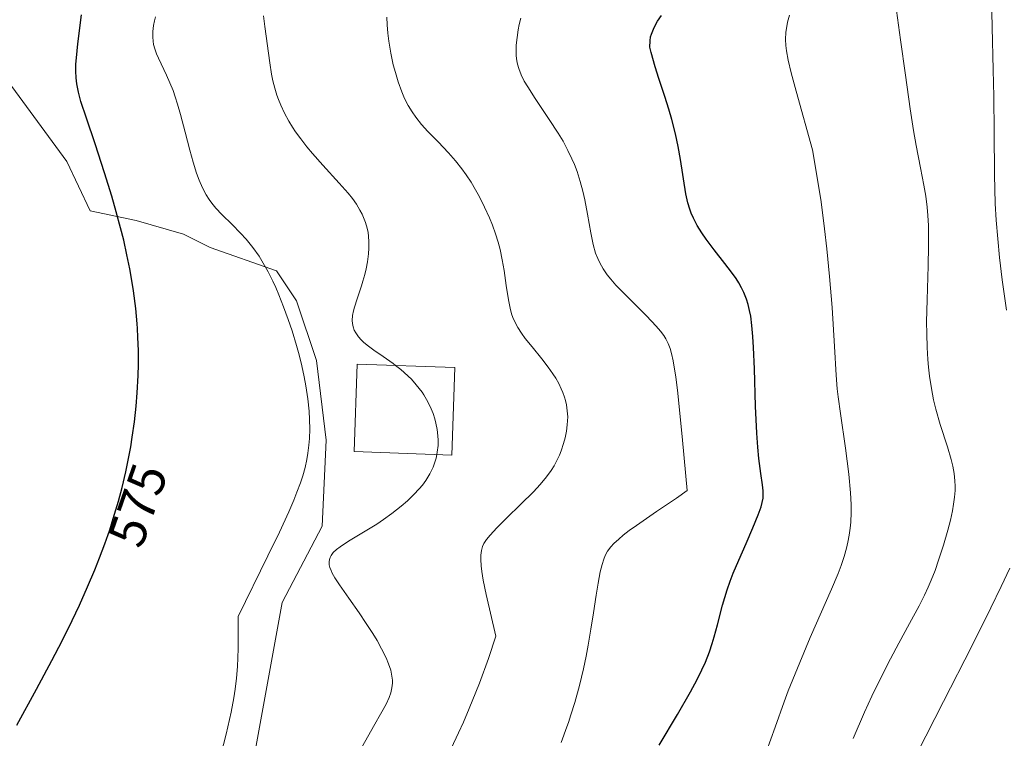
# Model space of a CAD drawing. Units: metres. Extents: x 635233 to 638703, y 4704299 to 4706680.
# Drawn here: x 635652 to 635841, y 4706320 to 4706459 of the extents above; entities that cross this region are included whole.
import ezdxf
from ezdxf.enums import TextEntityAlignment as Align

# ---------------------------------------------------------------- set-up
doc = ezdxf.new("R2010")
doc.units = ezdxf.units.M
doc.header["$MEASUREMENT"] = 0
for name, color, linetype, lineweight in [('Arbolado forestal CxS', 92, 'Continuous', 0), ('Cultivos leñosos CxS', 92, 'Continuous', 0), ('Curva de nivel maestra', 30, 'Continuous', 30), ('Curva de nivel normal', 30, 'Continuous', 0), ('Edificación Cxs', 1, 'Continuous', 13), ('Rótulo de curva de nivel directora', 7, 'Continuous', 0)]:
    doc.layers.add(name, color=color, linetype=linetype, lineweight=lineweight)
doc.styles.add('Style-Arial', font='txt')

# ---------------------------------------------------------------- blocks, each defined once
blk = doc.blocks.new('*U4')
at = {"layer": 'Arbolado forestal CxS', "color": 92, "linetype": 'Continuous', "lineweight": 0}
blk.add_polyline3d([(635644.0443, 4706219.5723, 580.7371), (635659.9419, 4706249.7939, 579.8612), (635674.2505, 4706267.2907, 581.2887), (635692.2689, 4706291.4165, 581.5983), (635702.2859, 4706346.5933, 582.1714), (635709.9725, 4706361.2843, 581.439), (635710.7647, 4706377.8733, 579.9377), (635708.8439, 4706393.2453, 580.4967), (635705.0033, 4706404.7751, 580.556), (635701.1623, 4706410.5403, 579.9885), (635688.3583, 4706415.0245, 578.2881), (635683.2373, 4706417.5867, 577.4222), (635674.1513, 4706420.2687, 575.9118), (635665.2511, 4706422.1077, 573.3801), (635660.7353, 4706431.6049, 572.5119), (635648.0275, 4706448.9729, 569.095)], dxfattribs=at)

msp = doc.modelspace()

# ---------------------------------------------------------------- linework, layer by layer
at = {"layer": 'Arbolado forestal CxS', "color": 92, "linetype": 'Continuous', "lineweight": 0}
msp.add_polyline3d([(635648.0275, 4706448.9729, 569.095), (635660.7353, 4706431.6049, 572.5119), (635665.2511, 4706422.1077, 573.3801), (635674.1513, 4706420.2687, 575.9118), (635683.2373, 4706417.5867, 577.4222), (635688.3583, 4706415.0245, 578.2881), (635701.1623, 4706410.5403, 579.9885), (635705.0033, 4706404.7751, 580.556), (635708.8439, 4706393.2453, 580.4967), (635710.7647, 4706377.8733, 579.9377), (635709.9725, 4706361.2843, 581.439), (635702.2859, 4706346.5933, 582.1714), (635692.2689, 4706291.4165, 581.5983), (635674.2505, 4706267.2907, 581.2887), (635659.9419, 4706249.7939, 579.8612), (635644.0443, 4706219.5723, 580.7371)], dxfattribs=at)
at = {"layer": 'Cultivos leñosos CxS', "color": 92, "linetype": 'Continuous', "lineweight": 0}
msp.add_polyline3d([(635648.0275, 4706448.9729, 569.095), (635660.7353, 4706431.6049, 572.5119), (635665.2511, 4706422.1077, 573.3801), (635674.1513, 4706420.2687, 575.9118), (635683.2373, 4706417.5867, 577.4222), (635688.3583, 4706415.0245, 578.2881), (635701.1623, 4706410.5403, 579.9885), (635705.0033, 4706404.7751, 580.556), (635708.8439, 4706393.2453, 580.4967), (635710.7647, 4706377.8733, 579.9377), (635709.9725, 4706361.2843, 581.439), (635702.2859, 4706346.5933, 582.1714), (635692.2689, 4706291.4165, 581.5983), (635674.2505, 4706267.2907, 581.2887), (635659.9419, 4706249.7939, 579.8612), (635644.0443, 4706219.5723, 580.7371)], dxfattribs=at)
msp.add_polyline3d([(635648.0275, 4706448.9729, 569.095), (635660.7353, 4706431.6049, 572.5119), (635665.2511, 4706422.1077, 573.3801), (635674.1513, 4706420.2687, 575.9118), (635683.2373, 4706417.5867, 577.4222), (635688.3583, 4706415.0245, 578.2881), (635701.1623, 4706410.5403, 579.9885), (635705.0033, 4706404.7751, 580.556), (635708.8439, 4706393.2453, 580.4967), (635710.7647, 4706377.8733, 579.9377), (635709.9725, 4706361.2843, 581.439), (635702.2859, 4706346.5933, 582.1714), (635692.2689, 4706291.4165, 581.5983), (635674.2505, 4706267.2907, 581.2887), (635659.9419, 4706249.7939, 579.8612), (635644.0443, 4706219.5723, 580.7371)], dxfattribs=at)
at = {"layer": 'Curva de nivel maestra', "color": 30, "linetype": 'Continuous', "lineweight": 30, "flags": 128}
for points, elevation in [([(635651.14, 4706322.9301), (635654.92, 4706329.8501), (635657.89, 4706335.3901), (635659.84, 4706339.1901), (635661.78, 4706343.1001), (635663.19, 4706346.0701), (635664.76, 4706349.5801), (635666.16, 4706352.8901), (635667.08, 4706355.1901), (635668.08, 4706357.8801), (635669.02, 4706360.5701), (635669.71, 4706362.7601), (635670.7, 4706366.1101), (635671.4, 4706368.7301), (635672.1, 4706371.7501), (635672.73, 4706374.7001), (635673.08, 4706376.5901), (635673.38, 4706378.4701), (635673.79, 4706381.4101), (635674.12, 4706384.4201), (635674.34, 4706387.0101), (635674.51, 4706390.3301), (635674.56, 4706392.4801), (635674.55, 4706395.1201), (635674.47, 4706397.7701), (635674.38, 4706399.4401), (635674.31, 4706400.3201), (635674.03, 4706403.2501), (635673.61, 4706406.6701), (635673.24, 4706409.0801), (635672.9, 4706410.9401), (635672.35, 4706413.6101), (635671.72, 4706416.4301), (635671.13, 4706418.8101), (635670.29, 4706421.9401), (635669.43, 4706424.9601), (635668.05, 4706429.4201), (635666.21, 4706435.0201), (635664.52, 4706439.9901), (635663.49, 4706443.1601), (635663.02, 4706444.9501), (635662.7, 4706446.5801), (635662.56, 4706447.7301), (635662.5, 4706449.0301), (635662.52, 4706450.3701), (635662.61, 4706451.6301), (635662.91, 4706454.3201), (635663.59, 4706459.9101)], 575), ([(635774.92, 4706319.0601), (635778.43, 4706325.0001), (635780.96, 4706329.3701), (635782.25, 4706331.7701), (635783.15, 4706333.5801), (635783.81, 4706335.0801), (635784.59, 4706337.0601), (635785.14, 4706338.6801), (635785.53, 4706339.9701), (635786.12, 4706342.2501), (635787.14, 4706346.0901), (635788, 4706349.0401), (635788.57, 4706350.7001), (635789.18, 4706352.2601), (635790.24, 4706354.7401), (635791.66, 4706357.9601), (635792.96, 4706361.0101), (635793.99, 4706363.5001), (635794.55, 4706365.0101), (635794.79, 4706365.8701), (635794.92, 4706366.6901), (635794.95, 4706367.3201), (635794.93, 4706368.1001), (635794.81, 4706369.2501), (635794.5, 4706371.4901), (635794.13, 4706374.3501), (635793.9, 4706376.5601), (635793.71, 4706379.2301), (635793.48, 4706384.4501), (635793.27, 4706391.6201), (635793.12, 4706395.7401), (635792.99, 4706397.8701), (635792.79, 4706400.0201), (635792.55, 4706401.8001), (635792.34, 4706402.8901), (635792.05, 4706404.0301), (635791.73, 4706405.0801), (635791.5, 4706405.7201), (635791.23, 4706406.3301), (635790.78, 4706407.2601), (635790.25, 4706408.2101), (635789.74, 4706409.0301), (635788.88, 4706410.2501), (635787.59, 4706411.9701), (635785.53, 4706414.5901), (635783.99, 4706416.6301), (635783.11, 4706417.8901), (635782.24, 4706419.2901), (635781.52, 4706420.6701), (635781.08, 4706421.6501), (635780.79, 4706422.4401), (635780.43, 4706423.6401), (635780.07, 4706425.3901), (635779.04, 4706431.9901), (635778.58, 4706434.5001), (635778.04, 4706436.9401), (635777.35, 4706439.7201), (635776.8, 4706441.6901), (635776.02, 4706444.1701), (635774.86, 4706447.6301), (635774.12, 4706449.8701), (635773.34, 4706452.6101), (635773.14, 4706453.6901), (635773.16, 4706454.8801), (635773.27, 4706455.6201), (635773.43, 4706456.1801), (635773.81, 4706457.1301), (635774.2, 4706457.9501), (635774.61, 4706458.6501), (635775.34, 4706459.7601)], 600)]:
    msp.add_lwpolyline(points, dxfattribs=dict(at, elevation=elevation))
at = {"layer": 'Curva de nivel normal', "color": 30, "linetype": 'Continuous', "lineweight": 0, "flags": 128}
for points, elevation in [([(635841.85, 4706402.9701), (635841.01, 4706408.8301), (635840.47, 4706413.1201), (635839.84, 4706420.3301), (635839.69, 4706423.5001), (635839.56, 4706429.0301), (635839.49, 4706437.3101), (635839.41, 4706444.1201), (635839.3, 4706449.3201), (635839.08, 4706457.5001), (635838.96, 4706463.2901)], 615), ([(635690.46, 4706317.2301), (635691.47, 4706321.2201), (635692.42, 4706325.4501), (635692.95, 4706328.1901), (635693.21, 4706329.8901), (635693.45, 4706331.9901), (635693.62, 4706334.2501), (635693.71, 4706335.9101), (635693.76, 4706337.6901), (635693.79, 4706343.8901), (635699.51, 4706355.5601), (635701.73, 4706360.1501), (635703.53, 4706364.0501), (635704.52, 4706366.3401), (635705.11, 4706367.8401), (635705.78, 4706369.6601), (635706.21, 4706370.9801), (635706.67, 4706372.6101), (635707.02, 4706374.1301), (635707.23, 4706375.3601), (635707.42, 4706376.9201), (635707.52, 4706378.2301), (635707.57, 4706380.0201), (635707.54, 4706381.8501), (635707.44, 4706383.4701), (635707.18, 4706385.8801), (635706.82, 4706388.3501), (635706.5, 4706390.1001), (635706.04, 4706392.2001), (635705.52, 4706394.3401), (635705.02, 4706396.1301), (635704.16, 4706398.9401), (635703.42, 4706401.1401), (635702.52, 4706403.6101), (635701.62, 4706405.9201), (635701.04, 4706407.3001), (635700.46, 4706408.5601), (635699.55, 4706410.3701), (635698.62, 4706412.0401), (635697.82, 4706413.3401), (635696.63, 4706415.0201), (635695.35, 4706416.6101), (635694.26, 4706417.8201), (635692.61, 4706419.4501), (635690.65, 4706421.3701), (635689.46, 4706422.6301), (635688.68, 4706423.6001), (635688.19, 4706424.2801), (635687.64, 4706425.1901), (635686.93, 4706426.5401), (635686.28, 4706427.9901), (635685.76, 4706429.3901), (635685.1, 4706431.4801), (635684.45, 4706433.7901), (635683.55, 4706437.2901), (635682.67, 4706440.6701), (635682.12, 4706442.6501), (635681.66, 4706444.1101), (635681.24, 4706445.2901), (635680.64, 4706446.8101), (635680, 4706448.2501), (635678.43, 4706451.5101), (635678.07, 4706452.3601), (635677.72, 4706453.3201), (635677.49, 4706454.1901), (635677.38, 4706454.8001), (635677.32, 4706455.5701), (635677.34, 4706456.6801), (635677.48, 4706457.8601), (635677.67, 4706458.7601), (635677.88, 4706459.5301)], 580), ([(635724.1011, 4706392.3038), (635723.66, 4706392.6501), (635721.7, 4706394.0301), (635719.92, 4706395.2701), (635718.88, 4706396.0401), (635718.02, 4706396.7401), (635717.48, 4706397.2301), (635716.95, 4706397.8401), (635716.44, 4706398.5501), (635716.16, 4706399.0801), (635715.94, 4706399.7101), (635715.8, 4706400.3801), (635715.77, 4706400.9901), (635715.84, 4706401.9301), (635715.99, 4706402.7901), (635716.19, 4706403.5601), (635716.69, 4706405.1301), (635717.54, 4706407.6601), (635717.82, 4706408.5301), (635718.19, 4706409.8101), (635718.46, 4706410.9201), (635718.71, 4706412.2501), (635718.91, 4706413.8201), (635718.98, 4706414.9301), (635718.97, 4706416.1401), (635718.89, 4706417.2001), (635718.8, 4706417.9001), (635718.62, 4706418.7301), (635718.31, 4706419.8401), (635717.96, 4706420.8201), (635717.67, 4706421.4701), (635717.25, 4706422.2601), (635716.57, 4706423.3601), (635715.79, 4706424.4801), (635714.98, 4706425.4901), (635713.26, 4706427.4501), (635710.12, 4706430.8901), (635708.1, 4706433.1401), (635707, 4706434.4601), (635705.83, 4706435.9601), (635704.85, 4706437.3201), (635704.24, 4706438.2401), (635703.56, 4706439.3601), (635702.73, 4706440.9101), (635702.01, 4706442.4501), (635701.56, 4706443.5501), (635701.25, 4706444.4301), (635700.86, 4706445.7501), (635700.49, 4706447.1801), (635700.23, 4706448.4501), (635699.88, 4706450.6301), (635698.92, 4706457.6501), (635698.69, 4706459.7201)], 585), ([(635734.81, 4706318.4601), (635736.24, 4706321.4601), (635737.18, 4706323.5001), (635738.32, 4706326.1401), (635739.61, 4706329.2901), (635740.29, 4706331.0201), (635741.99, 4706335.7801), (635743.46, 4706340.0901), (635741.58, 4706348.1401), (635741.02, 4706350.8901), (635740.74, 4706352.5501), (635740.61, 4706353.6501), (635740.52, 4706354.8801), (635740.53, 4706355.7001), (635740.64, 4706356.6001), (635740.85, 4706357.3801), (635741.13, 4706357.9601), (635741.64, 4706358.7201), (635742.36, 4706359.6001), (635743.65, 4706361.0101), (635745.47, 4706362.8301), (635748.28, 4706365.5501), (635750.67, 4706367.9301), (635751.98, 4706369.3501), (635753.17, 4706370.7901), (635754.1, 4706372.0601), (635754.65, 4706372.9201), (635755.2, 4706373.9401), (635755.69, 4706374.9801), (635756.03, 4706375.8401), (635756.49, 4706377.2301), (635756.79, 4706378.3401), (635757.04, 4706379.6201), (635757.21, 4706380.8601), (635757.27, 4706381.6401), (635757.28, 4706382.3901), (635757.2, 4706383.5501), (635757.03, 4706384.7201), (635756.85, 4706385.5401), (635756.66, 4706386.1801), (635756.35, 4706387.0501), (635756.04, 4706387.7801), (635755.55, 4706388.7901), (635754.98, 4706389.8201), (635754.43, 4706390.6901), (635753.55, 4706391.9501), (635752.28, 4706393.5701), (635750.41, 4706395.8501), (635749.08, 4706397.5001), (635748.36, 4706398.4901), (635747.66, 4706399.6001), (635747.08, 4706400.7301), (635746.72, 4706401.5601), (635746.48, 4706402.2601), (635746.18, 4706403.3501), (635745.86, 4706404.9601), (635745.45, 4706407.7001), (635745.03, 4706410.6201), (635744.67, 4706412.6601), (635744.24, 4706414.6301), (635743.86, 4706416.0701), (635743.36, 4706417.6901), (635742.78, 4706419.3201), (635742.21, 4706420.7501), (635741.28, 4706422.8101), (635740.28, 4706424.8301), (635739.53, 4706426.1701), (635738.65, 4706427.6201), (635737.73, 4706429.0201), (635736.89, 4706430.1901), (635735.66, 4706431.7501), (635734.34, 4706433.2701), (635732.33, 4706435.3901), (635730.35, 4706437.4201), (635729.1, 4706438.7801), (635728, 4706440.1401), (635727.28, 4706441.1701), (635726.53, 4706442.4301), (635725.85, 4706443.7801), (635725.29, 4706445.0701), (635724.6, 4706447.0001), (635724.07, 4706448.7501), (635723.68, 4706450.2601), (635723.2, 4706452.5301), (635722.81, 4706454.8001), (635722.61, 4706456.3301), (635722.49, 4706457.9801), (635722.45, 4706459.4301)], 590), ([(635756.05, 4706319.6001), (635757.14, 4706322.6001), (635757.43, 4706323.4401), (635757.91, 4706324.9101), (635758.66, 4706327.3301), (635759.55, 4706330.5701), (635760.34, 4706333.8201), (635760.85, 4706336.2501), (635761.23, 4706338.3301), (635761.74, 4706341.4401), (635762.24, 4706344.6001), (635762.76, 4706347.9901), (635763.15, 4706350.3201), (635763.57, 4706352.5201), (635763.9, 4706353.9001), (635764.22, 4706354.9701), (635764.51, 4706355.6801), (635764.98, 4706356.4801), (635765.59, 4706357.2901), (635766.18, 4706357.9401), (635767.13, 4706358.8101), (635767.98, 4706359.5401), (635769.16, 4706360.4501), (635770.54, 4706361.4601), (635774.42, 4706364.1401), (635778.27, 4706366.7101), (635780.29, 4706368.1901), (635779.39, 4706377.8901), (635778.49, 4706386.9601), (635778.09, 4706390.0801), (635777.81, 4706391.9601), (635777.58, 4706393.2001), (635777.27, 4706394.6001), (635777.01, 4706395.5301), (635776.63, 4706396.5501), (635776.22, 4706397.4301), (635775.82, 4706398.0701), (635775.18, 4706398.9001), (635774.36, 4706399.8501), (635772.45, 4706401.8501), (635768.72, 4706405.5801), (635766.57, 4706407.8001), (635765.57, 4706408.9301), (635764.92, 4706409.7601), (635764.14, 4706410.9301), (635763.47, 4706412.0901), (635763.07, 4706412.9001), (635762.67, 4706413.9701), (635762.19, 4706415.5901), (635761.71, 4706417.8501), (635761.08, 4706421.4401), (635760.58, 4706424.2001), (635760.21, 4706425.9001), (635759.7, 4706427.7901), (635759.08, 4706429.6701), (635758.57, 4706431.0201), (635758.1, 4706432.1101), (635757.33, 4706433.7301), (635756.38, 4706435.5101), (635755.46, 4706437.0701), (635753.74, 4706439.7201), (635751.04, 4706443.7301), (635749.57, 4706445.9901), (635748.92, 4706447.1301), (635748.33, 4706448.3501), (635747.87, 4706449.5301), (635747.63, 4706450.3501), (635747.5, 4706451.0201), (635747.38, 4706451.9901), (635747.33, 4706453.0701), (635747.36, 4706454.0301), (635747.52, 4706455.4901), (635747.74, 4706456.9701), (635747.94, 4706458.0001), (635748.24, 4706459.2801)], 595), ([(635795.62, 4706317.9001), (635797.25, 4706322.5501), (635798.99, 4706327.4401), (635799.78, 4706329.5601), (635801.99, 4706335.0501), (635804.01, 4706339.8601), (635808.15, 4706349.1501), (635809.41, 4706352.1701), (635809.97, 4706353.6901), (635810.55, 4706355.4401), (635811.02, 4706357.0701), (635811.29, 4706358.2001), (635811.54, 4706359.5601), (635811.74, 4706360.9301), (635811.84, 4706362.0901), (635811.91, 4706363.9401), (635811.9, 4706365.5101), (635811.78, 4706367.7301), (635811.43, 4706371.3201), (635810.79, 4706376.3301), (635809.84, 4706383.0401), (635809.4, 4706386.2201), (635809.23, 4706387.7701), (635809.04, 4706390.4001), (635808.7, 4706395.9701), (635808.22, 4706403.4501), (635807.75, 4706409.4101), (635807.23, 4706414.8001), (635806.79, 4706418.6301), (635806.31, 4706422.3101), (635806.04, 4706424.2801), (635804.44, 4706433.8701), (635801.3, 4706445.1601), (635800.37, 4706448.7301), (635799.8, 4706451.1401), (635799.45, 4706452.9301), (635799.31, 4706453.9701), (635799.27, 4706455.1401), (635799.35, 4706456.5601), (635799.48, 4706457.6201), (635799.67, 4706458.4901), (635800.05, 4706459.8301)], 605), ([(635812.29, 4706320.3501), (635814.5, 4706325.4201), (635815.9, 4706328.5001), (635817.36, 4706331.5301), (635819.46, 4706335.7001), (635821.09, 4706338.7701), (635823.15, 4706342.5501), (635824.99, 4706345.9701), (635826.02, 4706347.9801), (635826.76, 4706349.5401), (635827.34, 4706350.8901), (635828.08, 4706352.7601), (635828.76, 4706354.7201), (635829.69, 4706357.6501), (635830.53, 4706360.5501), (635831.02, 4706362.4601), (635831.42, 4706364.2601), (635831.65, 4706365.5201), (635831.83, 4706366.9101), (635831.93, 4706368.1601), (635831.94, 4706368.9901), (635831.9, 4706370.0201), (635831.76, 4706371.4301), (635831.51, 4706372.8601), (635831.2, 4706374.1401), (635830.46, 4706376.6001), (635829.07, 4706380.9101), (635828.22, 4706383.8401), (635827.78, 4706385.6601), (635827.36, 4706387.8601), (635827, 4706390.2001), (635826.8, 4706391.9701), (635826.67, 4706393.4601), (635826.54, 4706395.7501), (635826.46, 4706398.3601), (635826.45, 4706400.7201), (635826.54, 4706404.9201), (635826.74, 4706411.4901), (635826.84, 4706415.2601), (635826.84, 4706417.2001), (635826.79, 4706419.2501), (635826.69, 4706421.1901), (635826.55, 4706422.8001), (635826.28, 4706424.9201), (635825.93, 4706427.0301), (635825.28, 4706430.4001), (635824.44, 4706434.7301), (635823.94, 4706437.5601), (635823.31, 4706441.7901), (635822.41, 4706448.2501), (635821.44, 4706455.0801), (635820.62, 4706460.7501)], 610), ([(635732.0596, 4706375.0942), (635732.15, 4706375.5501), (635732.29, 4706376.8801), (635732.32, 4706377.8701), (635732.28, 4706378.6901), (635732.13, 4706379.9101), (635731.9, 4706381.1401), (635731.69, 4706381.9801), (635731.35, 4706383.0101), (635730.78, 4706384.4001), (635730.1, 4706385.7501), (635729.56, 4706386.6501), (635729.24, 4706387.1401), (635728.11, 4706388.5701), (635727.2, 4706389.6201), (635725.15, 4706391.4801), (635724.1011, 4706392.3038)], 585), ([(635717.22, 4706317.9901), (635719.87, 4706322.6701), (635721.49, 4706325.5001), (635722.28, 4706326.9901), (635722.88, 4706328.2801), (635723.19, 4706329.1701), (635723.41, 4706330.1401), (635723.51, 4706331.0201), (635723.51, 4706331.6301), (635723.42, 4706332.4001), (635723.17, 4706333.5501), (635722.78, 4706334.7601), (635722.29, 4706335.9201), (635721.42, 4706337.6601), (635720.55, 4706339.2301), (635719.72, 4706340.6001), (635718.46, 4706342.5601), (635717.09, 4706344.5801), (635715.1, 4706347.4301), (635713.32, 4706349.9701), (635712.43, 4706351.3601), (635711.92, 4706352.2301), (635711.67, 4706352.7701), (635711.46, 4706353.3201), (635711.34, 4706353.8301), (635711.29, 4706354.1401), (635711.29, 4706354.4301), (635711.35, 4706354.8701), (635711.48, 4706355.2901), (635711.68, 4706355.6601), (635712.1, 4706356.2001), (635712.71, 4706356.7901), (635713.41, 4706357.3301), (635715.06, 4706358.3901), (635718.27, 4706360.3401), (635720.49, 4706361.7101), (635721.81, 4706362.5801), (635723.39, 4706363.7201), (635725.19, 4706365.1301), (635726.4, 4706366.1801), (635727.64, 4706367.3901), (635728.66, 4706368.4801), (635729.28, 4706369.2201), (635729.94, 4706370.1401), (635730.71, 4706371.4101), (635731.34, 4706372.6901), (635731.7, 4706373.6201), (635731.92, 4706374.3901), (635732.0596, 4706375.0942)], 585), ([(635824.6, 4706317.5501), (635829.7, 4706327.5101), (635835.15, 4706338.1901), (635838.83, 4706345.5801), (635840.81, 4706349.6901), (635842.46, 4706353.2201)], 615)]:
    msp.add_lwpolyline(points, dxfattribs=dict(at, elevation=elevation))
at = {"layer": 'Edificación Cxs', "color": 1, "linetype": 'Continuous', "lineweight": 13}
msp.add_polyline3d([(635735.5501, 4706391.8901, 590.2656), (635734.9401, 4706374.9901, 587.4834), (635716.1201, 4706375.6701, 583.5653), (635716.7301, 4706392.5701, 585.6339), (635735.5501, 4706391.8901, 590.2656)], dxfattribs=at)
msp.add_3dface([(635735.5501, 4706391.8901, 590.2656), (635734.9401, 4706374.9901, 590.2656), (635716.1201, 4706375.6701, 590.2656), (635716.7301, 4706392.5701, 590.2656)], dxfattribs=at)

# ---------------------------------------------------------------- block references
at = {"layer": 'Arbolado forestal CxS', "color": 92, "linetype": 'Continuous', "lineweight": 0}
msp.add_blockref('*U4', (0, 0), dxfattribs=at)

# ---------------------------------------------------------------- texts
at = {"layer": 'Rótulo de curva de nivel directora', "color": 7, "linetype": 'Continuous', "lineweight": 0, "style": 'Style-Arial'}
msp.add_text('575', height=7, rotation=70.738465, dxfattribs=at).set_placement((635674.4372, 4706365.3631), align=Align.MIDDLE_CENTER)

doc.saveas('drawing.dxf')
